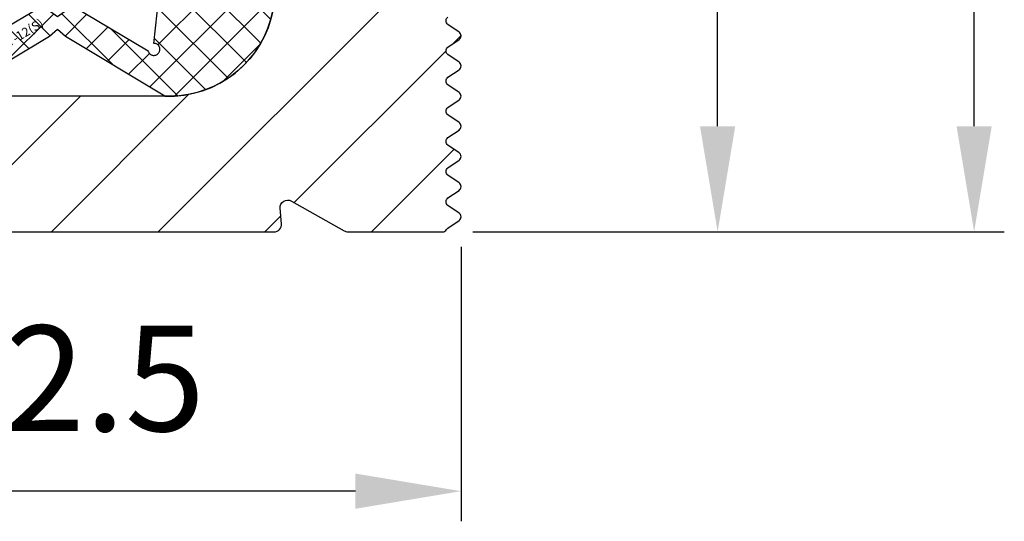
# Model space of a CAD drawing. Units: millimetres. Extents: x 34223 to 39864, y 3144 to 5144.
# Drawn here: x 35016 to 35081, y 4657 to 4690 of the extents above; entities that cross this region are included whole.
import ezdxf

# ---------------------------------------------------------------- set-up
doc = ezdxf.new("R2010")
doc.units = ezdxf.units.MM
doc.linetypes.add('AUSGEZOGEN', pattern=[2000.1, 2000, -0.1])
doc.layers.get('DEFPOINTS').update_dxf_attribs({"color": 5, "linetype": 'AUSGEZOGEN'})
doc.layers.add('-GUMMI', color=30, linetype='AUSGEZOGEN')
doc.layers.add('-PROFILAUSSENKANTET', color=4, linetype='Continuous')
doc.layers.add('AM_5', color=3, linetype='Continuous', lineweight=25)
doc.styles.get("Standard").update_dxf_attribs({"font": 'arial.ttf'})
doc.dimstyles.new('AM_DIN$0', dxfattribs={"dimtxt": 3.5, "dimasz": 3.5, "dimexe": 1, "dimexo": 1, "dimgap": 1.5, "dimtad": 1, "dimdsep": 46, "dimtxsty": 'Standard', "dimcen": 0, "dimclrd": 256, "dimclre": 256, "dimclrt": 2, "dimadec": 0, "dimazin": 2, "dimtp": 0.1, "dimtm": 0.1, "dimtfac": 0.71, "dimtdec": 3, "dimtmove": 0, "dimatfit": 3, "dimfxl": 0, "dimlwd": -1, "dimlwe": -1, "dimarcsym": 0})

# ---------------------------------------------------------------- blocks, each defined once
blk = doc.blocks.new('BHL-0-S1(S)')
at = {"layer": '-PROFILAUSSENKANTET'}
h = blk.add_hatch(dxfattribs=at)
h.set_pattern_fill('_U', color=256, scale=5, angle=45, style=0, pattern_type=0)
h.set_pattern_definition([(45, (2349.424765834079, -1377.29913302049), (-3.535533905932738, 3.535533905932738), [])])
edge = h.paths.add_edge_path()
edge.add_arc((-21.06284155633602, 20.34654562172113), 3.999999999998672, 10.78515036586607, 57.59032021675434)
edge.add_arc((-17.84702496707359, 25.41196995382188), 2.000000000002595, 183.2305256054796, 237.5903202166835, ccw=False)
edge.add_line((-19.84384673173372, 25.29926307652227), (-20.10917105310455, 29.99999999960437))
edge.add_line((-20.10917105310455, 29.99999999960437), (-25.75000000000591, 29.99999999960437))
edge.add_line((-25.75000000000591, 29.99999999960437), (-25.75000000000591, -8.70000000049049))
edge.add_arc((-25.45000000000618, -8.700000000491173), 0.2999999999997272, 179.9999999998697, 270.0000000003474)
edge.add_line((-25.45000000000437, -9.000000000490445), (14.34771075396566, -9.000000000301043))
edge.add_arc((14.34771075396293, -8.500217767531922), 0.499782232769121, 270.0000000003128, 364.6814830776777)
edge.add_line((14.84582562112382, -8.459427335997361), (14.76170036112853, -7.432126541937578))
edge.add_arc((15.26003226900957, -7.391318337021858), 0.5000000000007989, 60.481483077796725, 184.6814830778519, ccw=False)
edge.add_line((15.50638467752651, -6.956220082809295), (19.00140404016111, -8.935098254488366))
edge.add_arc((19.24775644868305, -8.500000000267391), 0.5000000000107025, 240.4814830777729, 270.0000000002084)
edge.add_line((19.24775644868487, -9.000000000278078), (25.53049106158778, -9.000000000673026))
edge.add_arc((25.5304910623222, -8.700000000672162), 0.300000000000864, 269.9999998597367, 329.9797034030862)
edge.add_arc((26.04999999837173, -9.00018405315086), 0.2999999999972142, 124.3447723999962, 149.9797030647859, ccw=False)
edge.add_line((25.88074857497259, -8.752486746593604), (26.61784705051969, -8.248827786141646))
edge.add_arc((26.44999999999754, -8.000176689962473), 0.3000000000001449, 304.0205468211736, 416.1432386833861)
edge.add_line((26.61713557259191, -7.751046803410418), (25.88074857497259, -7.247873995411737))
edge.add_arc((26.04999999999745, -7.000176689962245), 0.2999999999998123, 124.34477277571489, 235.6552272242851, ccw=False)
edge.add_line((25.88074857497259, -6.752479384512753), (26.61784705051969, -6.248820424059431))
edge.add_arc((26.449999999998, -6.000169327880258), 0.2999999999998904, 304.0205468211016, 416.1432386835066)
edge.add_line((26.61713557259191, -5.751039441327748), (25.88074857497259, -5.247866633330887))
edge.add_arc((26.04999999999745, -5.000169327880485), 0.3000000000005632, 124.3447727757376, 235.6552272243831, ccw=False)
edge.add_line((25.88074857497213, -4.752472022430538), (26.61784705051969, -4.248813061978581))
edge.add_arc((26.449999999998, -4.000161965799407), 0.2999999999998904, 304.0205468211016, 416.1432386836029)
edge.add_line((26.61713557259145, -3.75103207924667), (25.88074857497213, -3.247859271248672))
edge.add_arc((26.04999999999745, -3.000161965798497), 0.300000000000632, 124.34477277585839, 235.6552272242869, ccw=False)
edge.add_line((25.88074857497168, -2.752464660349005), (26.61784705051969, -2.24880569989682))
edge.add_arc((26.449999999998, -2.000154603717647), 0.2999999999998904, 304.0205468211016, 416.1432386836029)
edge.add_line((26.61713557259145, -1.75102471716491), (25.88074857497168, -1.247851909166684))
edge.add_arc((26.04999999999654, -1.000154603717192), 0.2999999999998123, 124.34477277571489, 235.6552272242851, ccw=False)
edge.add_line((25.88074857497168, -0.7524572982677), (26.61784705051969, -0.2487983378150602))
edge.add_arc((26.44999999999754, -0.000147241636113904), 0.2999999999999564, 304.0205468211979, 416.1432386835066)
edge.add_line((26.61713557259145, 0.2489826449163957), (25.88074857497168, 0.752155452915531))
edge.add_arc((26.04999999999654, 0.9998527583654777), 0.3000000000001877, 124.34477277566589, 235.6552272243341, ccw=False)
edge.add_line((25.88074857497168, 1.247550063815424), (26.61784705051969, 1.751209024267155))
edge.add_arc((26.44999999999754, 1.999860120446783), 0.3000000000005218, 304.020546821125, 416.1432386835792)
edge.add_line((26.61713557259145, 2.248990006999975), (25.88074857497168, 2.752162814996382))
edge.add_arc((26.04999999999609, 2.999860120446101), 0.2999999999997435, 124.34477277561871, 235.6552272243813, ccw=False)
edge.add_line((25.88074857497168, 3.24755742589582), (26.61784705051878, 3.751216386348233))
edge.add_arc((26.44999999999663, 3.999867482527634), 0.3000000000003333, 304.0205468211493, 416.1432386833866)
edge.add_line((26.61713557259145, 4.248997369080371), (25.88074857497168, 4.752170177078142))
edge.add_arc((26.04999999999654, 4.999867482528316), 0.3000000000003755, 124.34477277566589, 235.6552272243585, ccw=False)
edge.add_line((25.88074857497168, 5.247564787978263), (26.61784705051878, 5.751223748429993))
edge.add_arc((26.44999999999663, 5.999874844609394), 0.3000000000003333, 304.0205468211493, 416.1432386833866)
edge.add_line((26.61713557259145, 6.249004731162131), (25.88074857497168, 6.752177539159902))
edge.add_arc((26.04999999999563, 6.999874844609394), 0.2999999999992992, 124.3447727754752, 235.6552272244285, ccw=False)
edge.add_line((25.88074857497213, 7.247572150059113), (26.61784705051878, 7.751231110511753))
edge.add_arc((26.44999999999709, 7.9998822066907), 0.2999999999997019, 304.0205468211259, 416.1432386834103)
edge.add_line((26.61713557259145, 8.249012093242982), (25.88074857497168, 8.752184901242344))
edge.add_arc((26.04999999999654, 8.999882206692291), 0.3000000000001877, 124.34477277566589, 235.6552272243341, ccw=False)
edge.add_line((25.88074857497168, 9.247579512142238), (26.61784705051878, 9.751238472594196))
edge.add_arc((26.44999999999618, 9.999889568773824), 0.3000000000007762, 304.020546821197, 416.1432386834107)
edge.add_line((26.617135572591, 10.24901945532679), (25.88074857497168, 10.75219226332456))
edge.add_arc((26.04999999999518, 10.99988956877382), 0.2999999999988549, 124.34477277552429, 235.6552272244757, ccw=False)
edge.add_line((25.88074857497168, 11.24758687422309), (26.61784705051878, 11.75124583467482))
edge.add_arc((26.44999999999527, 11.99989693085467), 0.3000000000014735, 304.0205468213166, 416.1432386832907)
edge.add_line((26.617135572591, 12.24902681740787), (25.88074857497168, 12.75219962540541))
edge.add_arc((26.04999999999654, 12.99989693085536), 0.3000000000001877, 124.34477277566589, 235.6552272243341, ccw=False)
edge.add_line((25.88074857497168, 13.2475942363053), (26.61784705051878, 13.75125319675703))
edge.add_arc((26.44999999999618, 13.99990429293689), 0.3000000000009647, 304.0205468211727, 416.1432386833866)
edge.add_line((26.617135572591, 14.24903417948963), (25.88074857497168, 14.75220698748717))
edge.add_arc((26.04999999999563, 14.99990429293666), 0.2999999999992992, 124.3447727755715, 235.6552272244285, ccw=False)
edge.add_line((25.88074857497168, 15.24760159838615), (26.61784705051878, 15.75126055883879))
edge.add_arc((26.44999999999618, 15.99991165501865), 0.3000000000009647, 304.0205468211727, 416.1432386833866)
edge.add_line((26.617135572591, 16.24904154157139), (25.88074857497168, 16.75221434956939))
edge.add_arc((26.04999999999563, 16.99991165501956), 0.2999999999998624, 124.34477277569039, 235.655227224502, ccw=False)
edge.add_line((25.88074857497077, 17.24760896046928), (26.61784705051878, 17.75126792092124))
edge.add_arc((26.44999999999663, 17.99991901710041), 0.3000000000001449, 304.0205468211736, 416.1432386833861)
edge.add_line((26.617135572591, 18.24904890365247), (25.88074857497122, 18.75222171165115))
edge.add_arc((26.04999999999563, 18.99991901710064), 0.2999999999995557, 124.34477277564321, 235.6552272243568, ccw=False)
edge.add_line((25.88074857497122, 19.24761632255013), (26.61784705051878, 19.75127528300209))
edge.add_arc((26.44999999999618, 19.99992637918172), 0.3000000000007762, 304.020546821197, 416.1432386834107)
edge.add_line((26.617135572591, 20.24905626573468), (25.88074857497122, 20.75222907373336))
edge.add_arc((26.04999999999609, 20.99992637918263), 0.2999999999996246, 124.34477277573939, 235.6552272242606, ccw=False)
edge.add_line((25.88074857497122, 21.24762368463189), (26.61784705051878, 21.75128264508521))
edge.add_arc((26.44999999999709, 21.99993374126439), 0.2999999999998904, 304.0205468211016, 416.1432386835066)
edge.add_line((26.617135572591, 22.24906362781689), (25.88074857497122, 22.75223643581421))
edge.add_arc((26.04999999999563, 22.9999337412637), 0.2999999999995557, 124.34477277564321, 235.6552272243568, ccw=False)
edge.add_line((25.88074857497122, 23.2476310467132), (26.61784705051832, 23.75129000716606))
edge.add_arc((26.44999999999527, 23.99994110334592), 0.3000000000012191, 304.0205468212447, 416.1432386831218)
edge.add_line((26.61713557259145, 24.2490709898982), (25.88074857497122, 24.75224379789643))
edge.add_arc((26.04999999999654, 24.9999411033466), 0.300000000000632, 124.34477277585839, 235.6552272242869, ccw=False)
edge.add_line((25.88074857497077, 25.24763840879609), (26.61784705051832, 25.75129736924805))
edge.add_arc((26.44999999999663, 25.999948465427), 0.2999999999997019, 304.0205468211259, 416.1432386834824)
edge.add_line((26.61713557259054, 26.24907835197928), (25.88074857497304, 26.75225115997841))
edge.add_arc((26.049999999997, 26.99994846542791), 0.2999999999992992, 124.3447727756677, 235.6552272244285, ccw=False)
edge.add_line((25.88074857497259, 27.24764577087717), (26.61784705051832, 27.75130473132913))
edge.add_arc((26.44999999999618, 27.99995582750876), 0.3000000000005218, 304.020546821125, 416.1432386834345)
edge.add_line((26.61713557259054, 28.24908571406127), (25.88074857497304, 28.75225852205926))
edge.add_arc((26.04999999999836, 28.99995582750921), 0.3000000000004443, 124.3447727758338, 235.6552272242624, ccw=False)
edge.add_line((25.88074857497259, 29.24765313295893), (26.61784705051832, 29.75131209341225))
edge.add_arc((26.44999999999709, 29.99996318959188), 0.3000000000000129, 304.020546820981, 416.1432386832656)
edge.add_line((26.61713557259191, 30.24909307614348), (25.88074857497259, 30.75226588414148))
edge.add_arc((26.049999999997, 30.99996318959143), 0.2999999999999312, 179.9929698053641, 235.6552272244058, ccw=False)
edge.add_line((25.75000000225555, 30.99999999960437), (19.74999999855117, 30.99999999960437))
edge.add_arc((19.44999999999709, 30.99997055167228), 0.2999999999993865, -55.97945317916299, 0.005624140756708584, ccw=False)
edge.add_line((19.61784705051741, 30.75131945549265), (18.88074857497213, 30.24766049503978))
edge.add_arc((19.049999999997, 29.99996318959006), 0.3, 124.3447727756904, 235.6552272242134)
edge.add_line((18.88074857497168, 29.75226588414057), (19.61713557259191, 29.2490930761428))
edge.add_arc((19.44999999999663, 28.99996318959097), 0.3000000000001257, -55.979453178994675, 56.14323868321759, ccw=False)
edge.add_line((19.61784705051787, 28.75131209341157), (18.88074857497213, 28.24765313295848))
edge.add_arc((19.049999999997, 27.99995582750853), 0.3000000000001877, 124.3447727756659, 235.6552272243341)
edge.add_line((18.88074857497213, 27.75225852205858), (19.61713557259009, 27.24908571406127))
edge.add_arc((19.44999999999482, 26.99995582750785), 0.3000000000014475, -0.0025275297277858044, 56.14323868338698, ccw=False)
edge.add_line((19.74999999970441, 26.99994259339314), (19.75070756218838, 24.97832873485299))
edge.add_arc((17.75071402585263, 24.98341347732389), 1.999999999997694, 302.6291693722776, 359.85433270132904, ccw=False)
edge.add_arc((20.98590922357153, 19.93034391194101), 3.999999999997689, 122.6291275933173, 169.519987146943)
edge.add_line((17.0526355473562, 20.65791396902955), (14.29069016273479, 5.726749554095932))
edge.add_arc((7.407355530567202, 7.000062222397673), 7.00011577116089, 270.2241093710815, 349.5196208108737, ccw=False)
edge.add_line((7.434736038451774, -2.273736754432321e-13), (-7.434736038451774, -2.273736754432321e-13))
edge.add_arc((-7.407354161971398, 7.00006386086875), 7.000117414972657, 190.48039033861, 269.7758794795387, ccw=False)
edge.add_line((-14.29069016274661, 5.726749554095477), (-17.13349842717344, 21.09505251767609))
for points in [[(14.29069016273479, 5.726749554095932, -0.3604929881348012), (7.434736038451774, 0), (-7.434736038451774, 0, -0.3604928781935519)], [(-25.45000000000437, -9.000000000490445), (14.34771075396566, -9.000000000301043, 0.4383526747268091), (14.84582562112382, -8.459427335997361), (14.76170036112853, -7.432126541937578, -0.6020489682157145), (15.50638467752651, -6.956220082809068), (19.00140404016111, -8.935098254488366, 0.129515806157722), (19.24775644868487, -9.000000000278078), (25.53049106158778, -9.000000000673026, 0.2678542763634369), (25.79024553079171, -8.85009202614583, -0.112322306110274), (25.88074857497259, -8.752486746593604), (26.61784705051969, -8.248827786141646, 0.5323963212930961), (26.61713557259191, -7.751046803410645), (25.88074857497259, -7.247873995411737, -0.5278562668958157), (25.88074857497259, -6.752479384512753), (26.61784705051969, -6.248820424059431, 0.5323963212930961), (26.61713557259191, -5.751039441328203), (25.88074857497259, -5.247866633330887, -0.5278562668974361), (25.88074857497213, -4.752472022430538), (26.61784705051969, -4.248813061978581, 0.532396321293135), (26.61713557259145, -3.75103207924667), (25.88074857497213, -3.247859271248672, -0.5278562668974633), (25.88074857497168, -2.752464660348778), (26.61784705051969, -2.24880569989682, 0.532396321293135), (26.61713557259145, -1.75102471716491), (25.88074857497168, -1.247851909166684, -0.5278562668974165), (25.88074857497168, -0.7524572982679274), (26.61784705051969, -0.2487983378150602, 0.5323963212930657), (26.61713557259145, 0.2489826449163957), (25.88074857497168, 0.752155452915531, -0.5278562668974631), (25.88074857497168, 1.247550063815424), (26.61784705051969, 1.751209024267155, 0.5323963212931033), (26.61713557259145, 2.248990006999747), (25.88074857497168, 2.752162814996382, -0.5278562668974631), (25.88074857497168, 3.247557425896048), (26.61784705051878, 3.751216386348233, 0.532396321293135), (26.61713557259145, 4.248997369080371), (25.88074857497168, 4.752170177078142, -0.5278562668974631), (25.88074857497168, 5.247564787978263)]]:
    blk.add_lwpolyline(points, format="xyb", dxfattribs=at)
blk = doc.blocks.new('BHL-Z-P9717-12(S)')
at = {"layer": '-GUMMI'}
h = blk.add_hatch(dxfattribs=at)
h.set_pattern_fill('ANSI37', color=256, scale=0.5, angle=90, style=0)
h.set_pattern_definition([(135, (1976.909175428478, -880.3961635690181), (-1.122532015133644, -1.122532015133644), []), (225, (1976.909175428478, -880.3961635690181), (1.122532015133644, -1.122532015133644), [])])
edge = h.paths.add_edge_path()
edge.add_line((0, 0.8721726669049303), (1.000811715613054, 1.581046042495814))
edge.add_line((1.000811715613054, 1.581046042495814), (6.001082357717905, -1.415222899782179))
edge.add_arc((6.388976101840399, -1.317557945625203), 0.3999999999998133, 194.1323387229834, 449.9999999999674)
edge.add_line((6.388976101840626, -0.91755794562539), (7.54464081051492, 9.979888765312012))
edge.add_arc((8.539064592383635, 9.874430991516418), 1, 165.4177505104809, 173.9464585002569, ccw=False)
edge.add_arc((26.07147418876229, 5.313380054951255), 19.11597559893291, 117.89451618055301, 165.4177505105384, ccw=False)
edge.add_arc((17.40886349352242, 21.67799212866065), 0.5999999999999884, -10.371741480476487, 117.8945268500782, ccw=False)
edge.add_line((17.99905972391321, 21.56997171562455), (14.29297684985636, 1.320871751260256))
edge.add_arc((7.407354161966073, 2.581109903363616), 7.000000000000453, 267.584245171, 349.6282585193956, ccw=False)
edge.add_line((7.11230146988396, -4.412669040018955), (0.5368095502381038, -0.4724938716719862))
edge.add_line((0.5368095502381038, -0.4724938716719862), (0, 0))
edge.add_line((0, 0), (-0.5368095502385586, -0.4724938716719862))
edge.add_line((-0.5368095502385586, -0.4724938716719862), (-7.112301469884414, -4.412669040018955))
edge.add_arc((-7.407354161966528, 2.581109903363616), 7.000000000000453, 190.3717414806044, 272.415754829, ccw=False)
edge.add_line((-14.29297684985681, 1.320871751260256), (-17.99905972391366, 21.56997171562455))
edge.add_arc((-17.40886349352287, 21.67799212866065), 0.599999999999989, 62.10547314992181, 190.3717414804765, ccw=False)
edge.add_arc((-26.07147418876275, 5.313380054951255), 19.11597559893291, 14.582249489461617, 62.10548381944699, ccw=False)
edge.add_arc((-8.53906459238409, 9.874430991516418), 1, 6.053541499743119, 14.582249489518972, ccw=False)
edge.add_line((-7.544640810515375, 9.979888765312012), (-6.388976101841081, -0.91755794562539))
edge.add_arc((-6.388976101840854, -1.317557945625203), 0.3999999999998134, 90.00000000003257, 345.8676612770166)
edge.add_line((-6.00108235771836, -1.415222899782179), (-1.000811715613509, 1.581046042495814))
edge.add_line((-1.000811715613509, 1.581046042495814), (0, 0.8721726669049303))
blk.add_lwpolyline([(0, 0.8721726669049303), (1.000811715613054, 1.581046042495814), (6.001082357717905, -1.415222899782179, 2.047302561158507), (6.388976101840626, -0.91755794562539), (7.54464081051492, 9.979888765312012, -0.03723069667860902), (7.57127737603264, 10.12620053667149, -0.2103832490713079), (17.1281562590018, 22.20827832354769, -0.6264859852261057), (17.99905972391321, 21.56997171562455), (14.29297684985636, 1.320871751260256, -0.3741035855144605), (7.11230146988396, -4.412669040018955), (0.5368095502381038, -0.4724938716719862), (0, 0), (-0.5368095502385586, -0.4724938716719862), (-7.112301469884414, -4.412669040018955, -0.3741035855144605), (-14.29297684985681, 1.320871751260256), (-17.99905972391366, 21.56997171562455, -0.6264859852261057), (-17.12815625900225, 22.20827832354769, -0.2103832490713079), (-7.571277376033095, 10.12620053667149, -0.03723069667860902), (-7.544640810515375, 9.979888765312012), (-6.388976101841081, -0.91755794562539, 2.047302561158507), (-6.00108235771836, -1.415222899782179), (-1.000811715613509, 1.581046042495814)], format="xyb", close=True, dxfattribs=at)
at = {"layer": 'DEFPOINTS', "insert": (-4.061800829664207, -1.418953957504186), "char_height": 0.5999999999999999, "width": 8.335383460006124, "attachment_point": 5, "rotation": 30.930941472339104}
blk.add_mtext('BHL-Z-P9717-12(S)', dxfattribs=at)
blk = doc.blocks.new('BHL-1-12')
blk.add_blockref('BHL-Z-P9717-12(S)', (0, -1.581046042495814))
blk = doc.blocks.new('*D19')
at = {"layer": 'AM_5', "linetype": 'ByBlock'}
for p, q in [((35050.37027056938, 4724.989980115193), (35064.37027056953, 4724.989980115193)), ((35062.37027056953, 4682.989980114916), (35062.37027056953, 4717.989980115193)), ((35046.15076163096, 4675.989980114916), (35064.37027056953, 4675.989980114916))]:
    blk.add_line(p, q, dxfattribs=at)
at = {"layer": 'AM_5'}
for points in [[(35061.20360390287, 4717.989980115193), (35063.5369372362, 4717.989980115193), (35062.37027056953, 4724.989980115193)], [(35061.20360390287, 4682.989980114916), (35063.5369372362, 4682.989980114916), (35062.37027056953, 4675.989980114916)]]:
    blk.add_solid(points, dxfattribs=at)
at = {"layer": 'DEFPOINTS', "color": 0}
for p in [(35048.37027056938, 4724.989980115193), (35062.37027056953, 4724.989980115193), (35044.15076163096, 4675.989980114916)]:
    blk.add_point(p, dxfattribs=at)
at = {"layer": 'AM_5', "color": 2, "insert": (35055.79625965547, 4700.489980115044), "char_height": 7, "attachment_point": 5, "rotation": 90}
blk.add_mtext('49', dxfattribs=at)
blk = doc.blocks.new('*D20')
at = {"layer": 'AM_5', "linetype": 'ByBlock'}
for p, q in [((35046.07027056938, 4775.989980115589), (35081.37027056955, 4775.989980115589)), ((35079.37027056955, 4682.989980114916), (35079.37027056955, 4768.989980115589)), ((35046.15076163096, 4675.989980114916), (35081.37027056955, 4675.989980114916))]:
    blk.add_line(p, q, dxfattribs=at)
at = {"layer": 'AM_5'}
for points in [[(35078.20360390288, 4768.989980115589), (35080.53693723621, 4768.989980115589), (35079.37027056955, 4775.989980115589)], [(35078.20360390288, 4682.989980114916), (35080.53693723621, 4682.989980114916), (35079.37027056955, 4675.989980114916)]]:
    blk.add_solid(points, dxfattribs=at)
at = {"layer": 'DEFPOINTS', "color": 0}
for p in [(35044.07027056938, 4775.989980115589), (35079.37027056955, 4775.989980115589), (35044.15076163096, 4675.989980114916)]:
    blk.add_point(p, dxfattribs=at)
at = {"layer": 'AM_5', "color": 2, "insert": (35072.79625965549, 4725.989980115241), "char_height": 7, "attachment_point": 5, "rotation": 90}
blk.add_mtext('100', dxfattribs=at)
blk = doc.blocks.new('*D23')
at = {"layer": 'AM_5', "linetype": 'ByBlock'}
for p, q in [((35045.37027056937, 4674.989803425624), (35045.37027056937, 4656.789980115191)), ((34992.87027056936, 4674.294419510295), (34992.87027056936, 4656.789980115191)), ((35038.37027056937, 4658.789980115191), (34999.87027056936, 4658.789980115191))]:
    blk.add_line(p, q, dxfattribs=at)
at = {"layer": 'AM_5'}
for points in [[(34999.87027056936, 4659.956646781858), (34999.87027056936, 4657.623313448524), (34992.87027056936, 4658.789980115191)], [(35038.37027056937, 4659.956646781858), (35038.37027056937, 4657.623313448524), (35045.37027056937, 4658.789980115191)]]:
    blk.add_solid(points, dxfattribs=at)
at = {"layer": 'DEFPOINTS', "color": 0}
for p in [(35045.37027056937, 4676.989803425624), (34992.87027056936, 4676.294419510295), (34992.87027056936, 4658.789980115191)]:
    blk.add_point(p, dxfattribs=at)
at = {"layer": 'AM_5', "color": 2, "insert": (35019.12027056937, 4665.363991029242), "char_height": 7, "attachment_point": 5}
blk.add_mtext('52.5', dxfattribs=at)

msp = doc.modelspace()

# ---------------------------------------------------------------- block references
for name, p in [('BHL-1-12', (35018.62027056937, 4690.989980115587)), ('BHL-0-S1(S)', (35018.62027056937, 4684.989980115587))]:
    msp.add_blockref(name, p)

# ---------------------------------------------------------------- dimensions: what is measured, and where the dimension line sits
at = {"layer": 'AM_5'}
for base, p1, p2, angle, picture, middle in [((35079.37027056955, 4775.989980115589), (35044.15076163095, 4675.989980114914), (35044.07027056937, 4775.989980115587), 90, '*D20', (35072.79625965549, 4725.989980115241)), ((35062.37027056953, 4724.989980115193), (35044.15076163095, 4675.989980114914), (35048.37027056936, 4724.989980115191), 90, '*D19', (35055.79625965547, 4700.489980115044)), ((34992.87027056936, 4658.789980115191), (35045.37027056937, 4676.989803425624), (34992.87027056936, 4676.294419510295), 180, '*D23', (35019.12027056937, 4665.363991029242))]:
    dim = msp.add_linear_dim(base=base, p1=p1, p2=p2, angle=angle, dimstyle='AM_DIN$0', override={"dimscale": 2}, dxfattribs=at)
    dim.commit()
    dim.dimension.update_dxf_attribs({"geometry": picture, "text_midpoint": middle})

doc.saveas('drawing.dxf')
